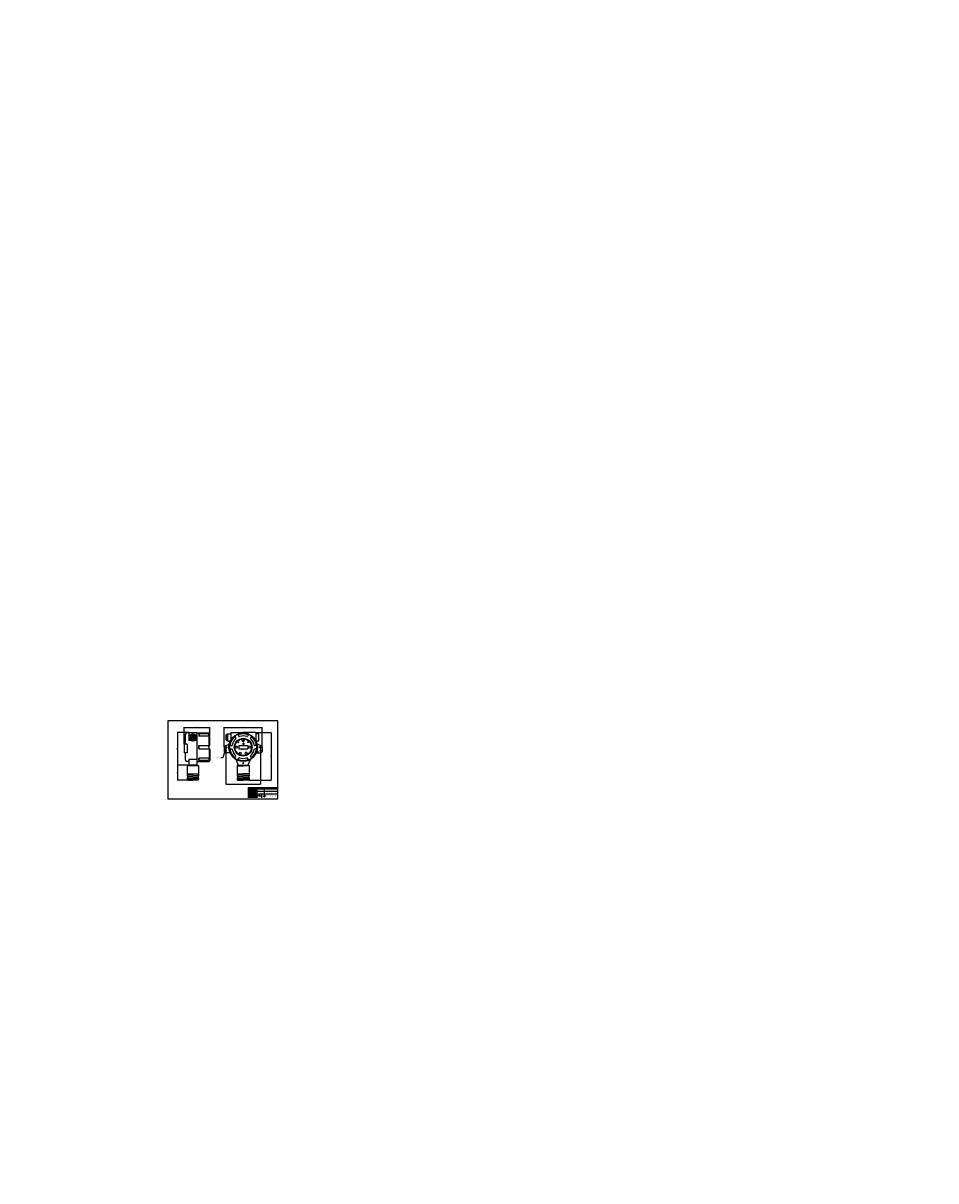
# Model space of a CAD drawing. Extents: x -270 to 14360, y -1487 to 4306.
import ezdxf
from ezdxf.enums import TextEntityAlignment as Align

# ---------------------------------------------------------------- set-up
doc = ezdxf.new("R2010")
doc.units = 0
doc.header["$LTSCALE"] = 9
doc.layers.get('0').update_dxf_attribs({"linetype": 'CONTINUOUS'})
doc.layers.add('_______1', color=160, linetype='CONTINUOUS')
doc.styles.add('ROMANS', font='ROMANS.shx', dxfattribs={"bigfont": 'whgtxt.shx'})
doc.styles.add('SIT', font='arialbd.ttf')
doc.styles.add('YOUNIL', font='ROMANS.shx', dxfattribs={"height": 3.5, "bigfont": 'whgtxt.shx'})

# ---------------------------------------------------------------- blocks, each defined once
blk = doc.blocks.new('1')
at = {"linetype": 'CONTINUOUS'}
h = blk.add_hatch(color=7, dxfattribs=at)
h.paths.add_polyline_path([(113, 154), (104, 154), (104, 136), (113, 136, 0.414214), (118, 142), (118, 148, 0.414214)])
h.paths.add_polyline_path([(114, 149), (114, 140), (108, 140), (108, 149)], flags=16)
for p, q in [((104, 154), (104, 136)), ((104, 154), (113, 154)), ((104, 136), (113, 136)), ((108, 140), (108, 149)), ((108, 149), (114, 149)), ((114, 140), (108, 140)), ((114, 149), (114, 140)), ((118, 148), (118, 142))]:
    blk.add_line(p, q, dxfattribs=at)
for centre, start, end in [((113, 148), 0, 90), ((113, 142), 270, 0)]:
    blk.add_arc(centre, 5.25, start, end, dxfattribs=at)
blk = doc.blocks.new('2')
at = {"linetype": 'CONTINUOUS'}
h = blk.add_hatch(color=72, dxfattribs=at)
h.paths.add_polyline_path([(133, 176, 0.414214), (126, 183), (102, 183), (102, 139), (126, 139, 0.414214), (133, 145)])
h.paths.add_polyline_path([(123, 144), (119, 144), (119, 178), (123, 178)], flags=16)
at = {"color": 72, "linetype": 'CONTINUOUS'}
for p, q in [((102, 183), (126, 183)), ((102, 183), (102, 139)), ((102, 139), (126, 139)), ((119, 178), (123, 178)), ((119, 144), (119, 178)), ((119, 144), (123, 144)), ((123, 178), (123, 144)), ((133, 176), (133, 145))]:
    blk.add_line(p, q, dxfattribs=at)
for centre, start, end in [((126, 176), 0, 90), ((126, 145), 270, 0)]:
    blk.add_arc(centre, 6.5, start, end, dxfattribs=at)
blk = doc.blocks.new('3')
at = {"layer": '_______1'}
h = blk.add_hatch(color=7, dxfattribs=at)
h.dxf.hatch_style = 2
edge = h.paths.add_edge_path()
edge.add_spline(control_points=[(65, 114), (62, 114), (60, 116), (60, 119), (60, 119), (60, 125), (60, 125), (60, 128), (62, 131), (65, 131), (65, 131), (74, 131), (74, 131), (74, 131), (74, 126), (74, 126), (74, 126), (65, 126), (65, 126), (65, 126), (64, 126), (64, 125), (64, 125), (64, 119), (64, 119), (64, 118), (65, 118), (65, 118), (65, 118), (69, 118), (69, 118), (69, 118), (69, 122), (69, 122), (69, 122), (74, 122), (74, 122), (74, 122), (74, 114), (74, 114), (74, 114), (65, 114), (65, 114)], knot_values=[0, 0, 0, 0, 1, 1, 1, 2, 2, 2, 3, 3, 3, 4, 4, 4, 5, 5, 5, 6, 6, 6, 7, 7, 7, 8, 8, 8, 9, 9, 9, 10, 10, 10, 11, 11, 11, 12, 12, 12, 13, 13, 13, 14, 14, 14, 14], degree=3, periodic=0)
h = blk.add_hatch(color=7, dxfattribs=at)
h.dxf.hatch_style = 2
edge = h.paths.add_edge_path()
edge.add_spline(control_points=[(80, 123), (80, 123), (85, 123), (85, 123), (85, 123), (85, 119), (85, 119), (85, 119), (80, 119), (80, 119), (80, 119), (80, 114), (80, 114), (80, 114), (75, 114), (75, 114), (75, 118), (75, 122), (75, 126), (75, 128), (78, 131), (81, 131), (81, 131), (85, 131), (85, 131), (87, 131), (90, 128), (90, 126), (90, 122), (90, 117), (90, 114), (90, 114), (85, 114), (85, 114), (85, 117), (85, 122), (85, 126), (85, 126), (85, 126), (85, 126), (85, 126), (81, 126), (81, 126), (80, 126), (80, 126), (80, 126), (80, 126), (80, 123), (80, 123)], knot_values=[0, 0, 0, 0, 1, 1, 1, 2, 2, 2, 3, 3, 3, 4, 4, 4, 5, 5, 5, 6, 6, 6, 7, 7, 7, 8, 8, 8, 9, 9, 9, 10, 10, 10, 11, 11, 11, 12, 12, 12, 13, 13, 13, 14, 14, 14, 15, 15, 15, 16, 16, 16, 16], degree=3, periodic=0)
h = blk.add_hatch(color=152, dxfattribs=at)
h.dxf.hatch_style = 2
edge = h.paths.add_edge_path()
edge.add_spline(control_points=[(102, 183), (103, 183), (105, 182), (107, 181), (108, 179), (109, 178), (109, 176), (109, 176), (109, 172), (109, 172), (107, 172), (106, 173), (104, 174), (103, 175), (102, 176), (102, 177), (102, 177), (92, 177), (92, 177), (92, 177), (92, 143), (92, 143), (92, 143), (96, 143), (96, 143), (96, 143), (96, 156), (96, 156), (96, 159), (98, 162), (100, 164), (102, 166), (105, 167), (109, 167), (109, 167), (109, 145), (109, 145), (109, 144), (108, 142), (107, 141), (105, 139), (104, 139), (102, 139), (102, 139), (85, 139), (85, 139), (83, 139), (81, 139), (80, 141), (79, 142), (78, 144), (78, 145), (78, 145), (78, 176), (78, 176), (78, 178), (79, 179), (80, 181), (81, 182), (83, 183), (85, 183), (85, 183), (102, 183), (102, 183)], knot_values=[0, 0, 0, 0, 1, 1, 1, 2, 2, 2, 3, 3, 3, 4, 4, 4, 5, 5, 5, 6, 6, 6, 7, 7, 7, 8, 8, 8, 9, 9, 9, 10, 10, 10, 11, 11, 11, 12, 12, 12, 13, 13, 13, 14, 14, 14, 15, 15, 15, 16, 16, 16, 17, 17, 17, 18, 18, 18, 19, 19, 19, 20, 20, 20, 21, 21, 21, 21], degree=3, periodic=0)
h = blk.add_hatch(color=1, dxfattribs=at)
h.dxf.hatch_style = 2
edge = h.paths.add_edge_path()
edge.add_spline(control_points=[(105, 131), (105, 131), (105, 126), (105, 126), (105, 126), (99, 126), (99, 126), (98, 126), (98, 126), (98, 125), (98, 125), (100, 119), (100, 119), (101, 116), (98, 114), (95, 114), (95, 114), (89, 114), (89, 114), (89, 114), (89, 118), (89, 118), (89, 118), (95, 118), (95, 118), (95, 118), (96, 118), (96, 119), (96, 119), (94, 125), (94, 125), (93, 128), (95, 131), (99, 131), (99, 131), (105, 131), (105, 131)], knot_values=[0, 0, 0, 0, 1, 1, 1, 2, 2, 2, 3, 3, 3, 4, 4, 4, 5, 5, 5, 6, 6, 6, 7, 7, 7, 8, 8, 8, 9, 9, 9, 10, 10, 10, 11, 11, 11, 12, 12, 12, 12], degree=3, periodic=0)
h = blk.add_hatch(color=7, dxfattribs=at)
h.dxf.hatch_style = 2
edge = h.paths.add_edge_path()
edge.add_spline(control_points=[(135, 131), (135, 126), (135, 122), (135, 118), (135, 113), (130, 112), (128, 114), (127, 115), (127, 116), (126, 117), (126, 120), (125, 122), (125, 125), (125, 125), (125, 127), (125, 127), (125, 127), (124, 127), (124, 127), (124, 127), (125, 125), (125, 125), (125, 125), (125, 114), (125, 114), (125, 114), (120, 114), (120, 114), (120, 118), (120, 122), (120, 127), (120, 131), (125, 132), (128, 130), (128, 129), (129, 128), (129, 127), (130, 125), (130, 122), (130, 120), (130, 120), (131, 117), (131, 117), (131, 117), (131, 117), (131, 117), (131, 117), (131, 120), (131, 120), (131, 120), (131, 131), (131, 131), (131, 131), (135, 131), (135, 131)], knot_values=[0, 0, 0, 0, 1, 1, 1, 2, 2, 2, 3, 3, 3, 4, 4, 4, 5, 5, 5, 6, 6, 6, 7, 7, 7, 8, 8, 8, 9, 9, 9, 10, 10, 10, 11, 11, 11, 12, 12, 12, 13, 13, 13, 14, 14, 14, 15, 15, 15, 16, 16, 16, 17, 17, 17, 18, 18, 18, 18], degree=3, periodic=0)
h = blk.add_hatch(color=7, dxfattribs=at)
h.dxf.hatch_style = 2
edge = h.paths.add_edge_path()
edge.add_spline(control_points=[(141, 123), (141, 123), (146, 123), (146, 123), (146, 123), (146, 119), (146, 119), (146, 119), (141, 119), (141, 119), (141, 119), (141, 114), (141, 114), (141, 114), (137, 114), (137, 114), (137, 118), (137, 122), (137, 126), (137, 128), (139, 131), (142, 131), (142, 131), (146, 131), (146, 131), (149, 131), (151, 128), (151, 126), (151, 122), (151, 117), (151, 114), (151, 114), (147, 114), (147, 114), (147, 117), (147, 122), (147, 126), (147, 126), (147, 126), (146, 126), (146, 126), (142, 126), (142, 126), (142, 126), (141, 126), (141, 126), (141, 126), (141, 123), (141, 123)], knot_values=[0, 0, 0, 0, 1, 1, 1, 2, 2, 2, 3, 3, 3, 4, 4, 4, 5, 5, 5, 6, 6, 6, 7, 7, 7, 8, 8, 8, 9, 9, 9, 10, 10, 10, 11, 11, 11, 12, 12, 12, 13, 13, 13, 14, 14, 14, 15, 15, 15, 16, 16, 16, 16], degree=3, periodic=0)
at = {"linetype": 'CONTINUOUS'}
blk.add_blockref('2', (0, 0), dxfattribs=at)
at = {"color": 2, "linetype": 'CONTINUOUS'}
blk.add_blockref('1', (0, -23), dxfattribs=at)
blk = doc.blocks.new('A1')
at = {"color": 148, "linetype": 'CONTINUOUS'}
for p, q in [((203, 68), (204, 69)), ((210, 60), (203, 67)), ((211, 63), (205, 69)), ((214, 65), (212, 63)), ((213, 61), (212, 60)), ((215, 63), (213, 61)), ((215, 65), (215, 64))]:
    blk.add_line(p, q, dxfattribs=at)
for centre, radius, start, end in [((204, 68), 0.6, 135, 225), ((204, 68), 0.6, 45, 135), ((211, 61), 1.2, 225, 315), ((211, 63), 0.6, 225, 315), ((214, 65), 0.6, 45, 135), ((215, 64), 0.6, 315, 45)]:
    blk.add_arc(centre, radius, start, end, dxfattribs=at)
blk = doc.blocks.new('A2')
at = {"color": 20, "linetype": 'CONTINUOUS'}
for p, q in [((207, 72), (210, 75)), ((208, 70), (207, 71)), ((209, 70), (211, 72)), ((212, 75), (219, 68)), ((212, 72), (218, 66)), ((219, 67), (218, 66))]:
    blk.add_line(p, q, dxfattribs=at)
for centre, radius, start, end in [((207, 71), 0.6, 135, 225), ((208, 71), 0.6, 225, 315), ((211, 74), 1.2, 45, 135), ((211, 72), 0.6, 45, 135), ((218, 67), 0.6, 225, 315), ((219, 68), 0.6, 315, 45)]:
    blk.add_arc(centre, radius, start, end, dxfattribs=at)
blk = doc.blocks.new('LO030')
at = {"linetype": 'CONTINUOUS'}
h = blk.add_hatch(color=148, dxfattribs=at)
h.dxf.hatch_style = 1
h.paths.add_polyline_path([(349, 119, 0.414214), (348, 119), (347, 118, 0.414214), (347, 117), (354, 110, 0.414214), (356, 110), (357, 111), (359, 113, 0.414214), (359, 114), (359, 115, 0.414214), (358, 115), (356, 113, -0.414214), (355, 113)])
h = blk.add_hatch(color=20, dxfattribs=at)
h.dxf.hatch_style = 1
h.paths.add_polyline_path([(355, 122, -0.414214), (356, 122), (362, 116, 0.414214), (362, 116), (363, 117, 0.414214), (363, 118), (356, 125, 0.414214), (354, 125), (351, 122, 0.414214), (351, 121), (352, 120, 0.414214), (353, 120)])
at = {"linetype": 'CONTINUOUS', "const_width": 0.5}
blk.add_lwpolyline([(365, 122), (355, 132), (341, 118), (355, 103), (365, 113)], dxfattribs=at)
at = {"linetype": 'CONTINUOUS'}
for name in ['A1', 'A2']:
    blk.add_blockref(name, (144, 50), dxfattribs=at)
at = {"insert": (464, 112), "char_height": 9.63, "attachment_point": 9, "style": 'SIT'}
blk.add_mtext('{\\fGulim|b1|i0|c129|p50;(주)가스디엔에이}', dxfattribs=at)

msp = doc.modelspace()

# ---------------------------------------------------------------- hatches: boundary and pattern name
h = msp.add_hatch(color=256)
edge = h.paths.add_edge_path()
edge.add_arc((410.1, 566.5), 2.5, 0, 360)
at = {"ltscale": 0.6}
h = msp.add_hatch(color=256, dxfattribs=at)
h.paths.add_polyline_path([(610.3, 555.5), (609.7, 554.9), (610.3, 554.9)])
h.paths.add_polyline_path([(610.8, 555.5), (610.8, 554.9), (611.4, 554.9), (611.4, 555.5)])
h.paths.add_polyline_path([(610.3, 554.4), (610.3, 553.8), (609.7, 553.8), (609.7, 554.4)])
h = msp.add_hatch(color=256, dxfattribs=at)
h.paths.add_polyline_path([(610.3, 551.6), (609.7, 552.2), (610.3, 552.2)])
h.paths.add_polyline_path([(610.8, 551.6), (610.8, 552.2), (611.4, 552.2), (611.4, 551.6)])
h.paths.add_polyline_path([(610.3, 552.7), (610.3, 553.3), (609.7, 553.3), (609.7, 552.7)])
h = msp.add_hatch(color=256, dxfattribs=at)
h.paths.add_polyline_path([(613, 555.5), (613.6, 554.9), (613, 554.9)])
h.paths.add_polyline_path([(612.5, 555.5), (612.5, 554.9), (611.9, 554.9), (611.9, 555.5)])
h.paths.add_polyline_path([(613, 554.4), (613, 553.8), (613.6, 553.8), (613.6, 554.4)])
h = msp.add_hatch(color=256, dxfattribs=at)
h.paths.add_polyline_path([(613, 551.6), (613.6, 552.2), (613, 552.2)])
h.paths.add_polyline_path([(612.5, 551.6), (612.5, 552.2), (611.9, 552.2), (611.9, 551.6)])
h.paths.add_polyline_path([(613, 552.7), (613, 553.3), (613.6, 553.3), (613.6, 552.7)])
at = {"ltscale": 0.8}
for points in [[(635.6, 527), (637, 528), (637, 526.1)], [(599.6, 506.3), (598.6, 504.9), (600.6, 504.9)], [(623.6, 501.5), (622.6, 503), (624.6, 503)]]:
    msp.add_hatch(color=256, dxfattribs=at).paths.add_polyline_path(points)

# ---------------------------------------------------------------- linework, layer by layer
at = {"color": 20}
for p, q in [((750.7, 632.8), (309.7, 632.8)), ((309.7, 632.8), (309.7, 320.9)), ((750.7, 320.9), (750.7, 632.8)), ((633.4, 324.2), (633.4, 366.1)), ((633.4, 366.1), (747.4, 366.1)), ((633.4, 361), (747.4, 361)), ((633.4, 357.2), (666.3, 357.2)), ((633.4, 350.9), (747.4, 350.9)), ((633.4, 347.1), (666.3, 347.1)), ((633.4, 343.8), (666.3, 343.8)), ((633.4, 340.5), (666.3, 340.5)), ((633.4, 337.3), (666.3, 337.3)), ((633.4, 334), (666.3, 334)), ((633.4, 330.8), (666.3, 330.8)), ((633.4, 327.5), (666.3, 327.5)), ((641.6, 366.1), (641.6, 361)), ((644.4, 361), (644.4, 350.9)), ((647.3, 347.1), (647.3, 324.2)), ((651.1, 347.1), (651.1, 324.2)), ((651.1, 343.8), (654.9, 324.2)), ((654.9, 347.1), (654.9, 324.2)), ((654.9, 343.8), (658.7, 324.2)), ((655.4, 361), (655.4, 350.9)), ((658.7, 347.1), (658.7, 324.2)), ((658.7, 343.8), (662.5, 324.2)), ((662.5, 347.1), (662.5, 324.2)), ((662.5, 343.8), (666.3, 324.2)), ((666.3, 366.1), (666.3, 324.2)), ((666.3, 340.7), (747.4, 340.7)), ((666.3, 332.5), (685.3, 332.5)), ((675.8, 340.7), (675.8, 332.5)), ((685.3, 340.7), (685.3, 324.2)), ((696.1, 361), (696.1, 366.1)), ((696.1, 361), (696.1, 340.7)), ((708.8, 366.1), (708.8, 361)), ((716.4, 366.1), (716.4, 361)), ((309.7, 320.9), (750.7, 320.9))]:
    msp.add_line(p, q, dxfattribs=at)
at = {"color": 1}
for p, q in [((374.6, 540.2), (374.6, 607.2)), ((377.1, 606), (475.9, 606)), ((478.4, 572.7), (478.4, 607.2)), ((535.6, 529.2), (535.6, 607.2)), ((538.1, 606), (685.1, 606)), ((687.6, 529.2), (687.6, 607.2)), ((393.4, 586.5), (347.8, 586.5)), ((349, 584), (349, 458)), ((662.3, 586.5), (724.7, 586.5)), ((723.5, 584), (723.5, 398)), ((542.6, 522.6), (542.6, 378.7)), ((680.6, 523.6), (680.6, 378.7)), ((388.9, 455.5), (347.8, 455.5)), ((388.9, 455.5), (347.8, 455.5)), ((349, 453), (349, 398)), ((388.9, 395.5), (347.8, 395.5)), ((545.1, 379.9), (678.1, 379.9)), ((634.8, 395.5), (724.7, 395.5))]:
    msp.add_line(p, q, dxfattribs=at)
for p, q in [((379.6, 578.5), (379.6, 539.5)), ((394.1, 584.5), (385.6, 584.5)), ((394.1, 586.5), (394.1, 554.9)), ((394.1, 586.5), (425.6, 586.5)), ((398.2, 572.3), (398.2, 560.8)), ((409.1, 579.7), (399.2, 574)), ((399.2, 559.1), (409.1, 553.4)), ((404.5, 568.7), (402.1, 568.7)), ((404.5, 564.3), (402.1, 564.3)), ((407.9, 572.2), (407.9, 574.5)), ((407.9, 560.9), (407.9, 558.6)), ((421, 574), (411.1, 579.7)), ((411.1, 553.4), (421, 559.1)), ((412.3, 572.2), (412.3, 574.5)), ((412.3, 560.9), (412.3, 558.6)), ((415.7, 568.7), (418, 568.7)), ((415.7, 564.3), (418, 564.3)), ((422, 560.8), (422, 572.3)), ((425.6, 586.5), (425.6, 455.5)), ((425.6, 584.5), (474, 584.5)), ((478.3, 580.9), (433.6, 580.9)), ((433.6, 580.9), (433.6, 572)), ((478.4, 572), (433.6, 572)), ((435.6, 580.9), (435.6, 572)), ((473.4, 572), (473.4, 580.9)), ((474.9, 580.9), (474.9, 584.4)), ((474.9, 534.5), (474.9, 572)), ((478.1, 581.3), (475.5, 584)), ((478.4, 535.5), (478.4, 580.6)), ((542.6, 575.6), (542.6, 557.4)), ((544.1, 577.1), (544.6, 577.1)), ((545.8, 579.7), (544.6, 578.5)), ((544.6, 578.5), (544.6, 554.5)), ((549.6, 579.7), (545.8, 579.7)), ((545.8, 574), (545.8, 572.3)), ((545.8, 574), (548.4, 574)), ((545.8, 572.3), (548.4, 572.3)), ((545.8, 560.8), (545.8, 559.1)), ((545.8, 560.8), (548.4, 560.8)), ((545.8, 559.1), (548.4, 559.1)), ((548.4, 579.7), (548.4, 574)), ((548.4, 572.3), (548.4, 560.8)), ((548.4, 559.1), (548.4, 553.3)), ((549.6, 552.5), (549.6, 580.5)), ((550.6, 581.5), (559.6, 581.5)), ((561.6, 586.5), (611.6, 586.5)), ((561.6, 586.5), (561.6, 554.9)), ((578.4, 571), (582.5, 564)), ((590.6, 578), (594.6, 571)), ((661.6, 586.5), (611.6, 586.5)), ((632.7, 578), (628.6, 571)), ((644.8, 571), (640.8, 564)), ((661.6, 586.5), (661.6, 554.9)), ((672.6, 581.5), (663.6, 581.5)), ((673.6, 552.5), (673.6, 580.5)), ((374.6, 539.5), (374.6, 505.5)), ((386.6, 539.5), (374.6, 539.5)), ((386.6, 539.5), (386.6, 505.5)), ((400.6, 554.9), (394.1, 554.9)), ((425.6, 554.9), (419.5, 554.9)), ((433.6, 534.5), (477.4, 534.5)), ((433.6, 520.5), (433.6, 534.5)), ((433.6, 520.5), (477.4, 520.5)), ((435.6, 520.5), (435.6, 534.5)), ((473.4, 527.5), (473.4, 534.5)), ((473.4, 527.5), (473.4, 520.5)), ((474.9, 520.5), (474.9, 483.1)), ((478.4, 519.5), (478.4, 474.5)), ((535.6, 528.5), (535.6, 510.5)), ((538.9, 533.2), (555.9, 539.5)), ((544.1, 555.9), (544.6, 555.9)), ((544.6, 554.5), (545.8, 553.3)), ((549.6, 553.3), (545.8, 553.3)), ((550.6, 551.5), (556.9, 551.5)), ((557.4, 534.5), (565.5, 534.5)), ((557.4, 520.5), (565.5, 520.5)), ((593.6, 534.5), (593.6, 520.5)), ((593.6, 534.5), (629.6, 534.5)), ((593.6, 520.5), (629.6, 520.5)), ((629.6, 534.5), (629.6, 520.5)), ((665.9, 534.5), (657.8, 534.5)), ((665.9, 520.5), (657.8, 520.5)), ((672.6, 551.5), (666.4, 551.5)), ((684.4, 533.2), (667.3, 539.5)), ((669.5, 510.8), (672, 510.8)), ((687.6, 528.5), (687.6, 510.5)), ((386.6, 505.5), (374.6, 505.5)), ((379.6, 505.5), (379.6, 476.5)), ((394.1, 470.5), (385.6, 470.5)), ((394.1, 478), (394.1, 455.5)), ((425.6, 478), (394.1, 478)), ((425.6, 470.5), (474, 470.5)), ((478.4, 483.1), (433.6, 483.1)), ((433.6, 474.2), (433.6, 483.1)), ((478.3, 474.2), (433.6, 474.2)), ((435.6, 474.2), (435.6, 483.1)), ((473.4, 483.1), (473.4, 474.2)), ((474.9, 474.2), (474.9, 470.7)), ((478.1, 473.8), (475.5, 471.1)), ((559, 505.5), (540.6, 505.5)), ((578.4, 484.1), (582.5, 491.1)), ((591.1, 456.9), (584.2, 476)), ((590.6, 477.1), (594.6, 484.1)), ((632.7, 477.1), (628.6, 484.1)), ((632.1, 456.9), (639.1, 476)), ((644.8, 484.1), (640.8, 491.1)), ((664.2, 505.5), (682.6, 505.5)), ((668.3, 508.8), (673.2, 508.8)), ((668.9, 509.8), (672.6, 509.8)), ((670.8, 508.8), (670.8, 506.4)), ((387.6, 453.5), (389.6, 455.5)), ((432.6, 453.5), (387.6, 453.5)), ((387.6, 453.5), (387.6, 421.3)), ((387.6, 421.3), (432.6, 421.3)), ((388.4, 420.5), (387.6, 421.3)), ((387.6, 419.7), (410.1, 419.7)), ((388.4, 420.5), (431.8, 420.5)), ((426.1, 455.5), (389.6, 455.5)), ((432.6, 419.7), (410.1, 419.7)), ((426.1, 455.5), (430.6, 455.5)), ((432.6, 453.5), (430.6, 455.5)), ((432.6, 421.3), (431.8, 420.5)), ((432.6, 453.5), (432.6, 421.3)), ((587.1, 453.5), (611.6, 453.5)), ((587.1, 421.3), (611.6, 421.3)), ((587.1, 419.7), (611.6, 419.7)), ((587.9, 420.5), (611.6, 420.5)), ((589.1, 455.5), (634.1, 455.5)), ((593, 455.5), (630.2, 455.5)), ((636.1, 453.5), (611.6, 453.5)), ((636.1, 421.3), (611.6, 421.3)), ((635.3, 420.5), (611.6, 420.5)), ((636.1, 419.7), (611.6, 419.7)), ((387.6, 412.9), (410.1, 412.9)), ((387.6, 403.3), (410.1, 403.3)), ((387.6, 397.5), (410.1, 397.5)), ((389.1, 411.4), (410.1, 411.4)), ((389.1, 411.4), (389.1, 404.8)), ((389.1, 404.8), (410.1, 404.8)), ((432.6, 412.9), (410.1, 412.9)), ((431.1, 411.4), (410.1, 411.4)), ((431.1, 404.8), (410.1, 404.8)), ((432.6, 403.3), (410.1, 403.3)), ((432.6, 397.5), (410.1, 397.5)), ((431.1, 411.4), (431.1, 404.8)), ((587.1, 412.9), (611.6, 412.9)), ((587.1, 403.3), (611.6, 403.3)), ((587.1, 397.5), (611.6, 397.5)), ((588.6, 411.4), (588.6, 404.8)), ((588.6, 411.4), (611.6, 411.4)), ((588.6, 404.8), (611.6, 404.8)), ((636.1, 412.9), (611.6, 412.9)), ((634.6, 411.4), (611.6, 411.4)), ((634.6, 404.8), (611.6, 404.8)), ((636.1, 403.3), (611.6, 403.3)), ((636.1, 397.5), (611.6, 397.5)), ((634.6, 411.4), (634.6, 404.8))]:
    msp.add_line(p, q)
at = {"ltscale": 0.6}
for p, q in [((610.3, 555.5), (609.7, 554.9)), ((609.7, 554.9), (610.3, 554.9)), ((609.7, 554.4), (610.3, 554.4)), ((609.7, 554.4), (609.7, 553.8)), ((609.7, 553.8), (610.3, 553.8)), ((609.7, 552.7), (610.3, 552.7)), ((610.3, 551.6), (609.7, 552.2)), ((609.7, 552.2), (610.3, 552.2)), ((610.3, 555.5), (610.3, 554.9)), ((610.3, 554.4), (610.3, 553.8)), ((610.3, 552.7), (610.3, 553.3)), ((610.3, 551.6), (610.3, 552.2)), ((610.8, 555.5), (610.8, 554.9)), ((610.8, 555.5), (611.4, 555.5)), ((610.8, 554.9), (611.4, 554.9)), ((610.8, 551.6), (610.8, 552.2)), ((610.8, 552.2), (611.4, 552.2)), ((610.8, 551.6), (611.4, 551.6)), ((612.5, 555.5), (611.9, 555.5)), ((612.5, 554.9), (611.9, 554.9)), ((612.5, 552.2), (611.9, 552.2)), ((612.5, 551.6), (611.9, 551.6)), ((612.5, 555.5), (612.5, 554.9)), ((612.5, 551.6), (612.5, 552.2)), ((613, 555.5), (613.6, 554.9)), ((613, 555.5), (613, 554.9)), ((613.6, 554.9), (613, 554.9)), ((613, 554.4), (613, 553.8)), ((613.6, 554.4), (613, 554.4)), ((613.6, 553.8), (613, 553.8)), ((613, 552.7), (613, 553.3)), ((613.6, 552.7), (613, 552.7)), ((613, 551.6), (613, 552.2)), ((613, 551.6), (613.6, 552.2)), ((613.6, 552.2), (613, 552.2)), ((613.6, 554.4), (613.6, 553.8)), ((613.6, 552.7), (613.6, 553.3)), ((388.4, 420.5), (387.6, 419.7)), ((387.6, 419.7), (387.6, 412.9)), ((431.8, 420.5), (432.6, 419.7)), ((432.6, 419.7), (432.6, 412.9)), ((589.1, 455.5), (587.1, 453.5)), ((587.1, 453.5), (587.1, 421.3)), ((587.9, 420.5), (587.1, 421.3)), ((587.9, 420.5), (587.1, 419.7)), ((587.1, 419.7), (587.1, 412.9)), ((634.1, 455.5), (636.1, 453.5)), ((635.3, 420.5), (636.1, 421.3)), ((635.3, 420.5), (636.1, 419.7)), ((636.1, 453.5), (636.1, 421.3)), ((636.1, 419.7), (636.1, 412.9)), ((389.1, 411.4), (387.6, 412.9)), ((389.1, 404.8), (387.6, 403.3)), ((387.6, 403.3), (387.6, 397.5)), ((387.6, 397.5), (389.6, 395.5)), ((389.6, 395.5), (410.1, 395.5)), ((430.6, 395.5), (410.1, 395.5)), ((432.6, 397.5), (430.6, 395.5)), ((431.1, 411.4), (432.6, 412.9)), ((431.1, 404.8), (432.6, 403.3)), ((432.6, 403.3), (432.6, 397.5)), ((588.6, 411.4), (587.1, 412.9)), ((588.6, 404.8), (587.1, 403.3)), ((587.1, 403.3), (587.1, 397.5)), ((587.1, 397.5), (589.1, 395.5)), ((589.1, 395.5), (611.6, 395.5)), ((634.1, 395.5), (611.6, 395.5)), ((636.1, 397.5), (634.1, 395.5)), ((634.6, 411.4), (636.1, 412.9)), ((634.6, 404.8), (636.1, 403.3)), ((636.1, 403.3), (636.1, 397.5))]:
    msp.add_line(p, q, dxfattribs=at)
at = {"const_width": 0.66}
msp.add_lwpolyline([(313, 324.2), (313, 629.5), (747.4, 629.5), (747.4, 324.2)], close=True, dxfattribs=at)
at = {"color": 1}
msp.add_lwpolyline([(540.5, 522.2), (530.2, 485.5), (522.5, 485.5)], dxfattribs=at)
at = {"ltscale": 0.8, "const_width": 0.4}
for points in [[(583.1, 528.6), (583.8, 528.6)], [(583.1, 527.5), (583.8, 527.5)], [(583.1, 526.5), (583.8, 526.5)], [(584.2, 528.6), (584.9, 528.6)], [(584.2, 526.5), (584.9, 526.5)], [(584.8, 527.5), (585.5, 527.5)], [(585.3, 528.6), (586, 528.6)], [(585.3, 526.5), (586, 526.5)], [(587.1, 528.6), (586.4, 528.6)], [(587.1, 527.5), (586.4, 527.5)], [(587.1, 526.5), (586.4, 526.5)], [(637.4, 527), (638.1, 527)], [(638.5, 527), (639.2, 527)], [(639.6, 528.7), (640.1, 528.7)], [(639.6, 527.9), (640.1, 527.9)], [(639.6, 527), (640.1, 527)], [(599.6, 504.5), (599.6, 503.8)], [(599.6, 503.4), (599.6, 502.7)], [(599.6, 502.3), (599.6, 501.6)], [(623.6, 505.5), (623.6, 506.2)], [(623.6, 504.4), (623.6, 505.1)], [(623.6, 503.3), (623.6, 504)]]:
    msp.add_lwpolyline(points, dxfattribs=at)
for centre, radius in [((410.1, 566.5), 15), ((410.1, 566.5), 13.2), ((410.1, 566.5), 10.6), ((410.1, 566.5), 8.25), ((410.1, 566.5), 2.5), ((611.6, 527.5), 57), ((611.6, 527.5), 35.5), ((611.6, 527.5), 33), ((611.6, 553.5), 4), ((542.6, 527.5), 3.25), ((542.6, 513.5), 1.6), ((585.1, 527.5), 4), ((591.6, 547.5), 1.6), ((631.6, 547.5), 1.6), ((638.1, 527.5), 4), ((680.6, 527.5), 3.25), ((680.6, 513.5), 1.6), ((599.6, 504), 4), ((611.6, 463.5), 1.6), ((623.6, 504), 4)]:
    msp.add_circle(centre, radius)
for centre, radius, start, end in [((385.6, 578.5), 6, 90, 180), ((404.5, 572.2), 3.5, 270, 314.5613), ((404.5, 560.8), 3.5, 45.4387, 90), ((404.4, 572.2), 3.5, 315.4387, 0), ((404.4, 560.9), 3.5, 0, 44.5613), ((415.8, 572.2), 3.5, 180, 224.5613), ((415.8, 560.9), 3.5, 135.4387, 180), ((415.7, 572.2), 3.5, 225.4387, 270), ((415.7, 560.8), 3.5, 90, 134.5613), ((474, 582.5), 2, 45, 90), ((477.4, 580.6), 1, 0, 45), ((544.1, 575.6), 1.5, 90, 180), ((544.1, 557.4), 1.5, 180, 270), ((558.8, 566.5), 14.2, 156.2594, 203.7406), ((558.8, 579.7), 14.2, 184.5197, 203.7406), ((558.8, 553.4), 14.2, 156.2594, 175.4803), ((550.6, 580.5), 1, 90, 180), ((611.6, 527.5), 53.5, 127.5182, 172.4818), ((559.6, 583.5), 2, 270, 0), ((611.6, 527.5), 45, 131.0397, 168.9603), ((576.7, 570), 2, 30, 129.418), ((611.6, 527.5), 55, 112.6656, 127.3344), ((580.8, 563), 2, 311.0397, 30), ((592.3, 579), 2, 110.582, 210), ((611.6, 527.5), 53.5, 67.5182, 112.4818), ((596.4, 572), 2, 210, 288.9603), ((611.6, 527.5), 45, 71.0397, 108.9603), ((626.9, 572), 2, 251.0397, 330), ((631, 579), 2, 330, 69.418), ((611.6, 527.5), 55, 52.6656, 67.3344), ((642.5, 563), 2, 150, 228.9603), ((611.6, 527.5), 45, 11.0397, 48.9603), ((611.6, 527.5), 53.5, 7.5182, 52.4818), ((646.6, 570), 2, 50.582, 150), ((663.6, 583.5), 2, 180, 270), ((672.6, 580.5), 1, 0, 90), ((477.4, 535.5), 1, 270, 0), ((477.4, 519.5), 1, 0, 90), ((540.6, 528.5), 5, 110.4601, 180), ((540.6, 510.5), 5, 180, 270), ((542.6, 513.5), 2, 72.7346, 15.2853), ((550.6, 552.5), 1, 180, 270), ((557.4, 536.5), 2, 170.582, 270), ((557.4, 518.5), 2, 90, 189.418), ((611.6, 527.5), 55, 172.6656, 187.3344), ((556.9, 549.5), 2, 338.1066, 90), ((611.6, 527.5), 53.5, 187.5182, 232.4818), ((565.5, 536.5), 2, 270, 348.9603), ((565.5, 518.5), 2, 11.0397, 90), ((611.6, 527.5), 45, 191.0397, 228.9603), ((611.6, 527.5), 45, 311.0397, 348.9603), ((611.6, 527.5), 53.5, 307.5182, 352.4818), ((657.8, 536.5), 2, 191.0397, 270), ((657.8, 518.5), 2, 90, 168.9603), ((666.4, 549.5), 2, 90, 201.8934), ((665.9, 536.5), 2, 270, 9.418), ((665.9, 518.5), 2, 350.582, 90), ((611.6, 527.5), 55, 352.6656, 7.3344), ((672.6, 552.5), 1, 270, 0), ((680.6, 513.5), 2, 164.7147, 107.2654), ((682.6, 510.5), 5, 270, 0), ((682.6, 528.5), 5, 0, 69.5399), ((385.6, 476.5), 6, 180, 270), ((474, 472.5), 2, 270, 315), ((477.4, 474.5), 1, 315, 0), ((576.7, 485.1), 2, 230.582, 330), ((611.6, 527.5), 55, 232.6656, 247.3344), ((578.6, 473.9), 6, 20, 58.3317), ((580.8, 492.1), 2, 330, 48.9603), ((592.3, 476.1), 2, 150, 249.418), ((611.6, 527.5), 53.5, 247.5182, 292.4818), ((596.4, 483.1), 2, 71.0397, 150), ((611.6, 527.5), 45, 251.0397, 288.9603), ((611.6, 463.5), 2, 164.7147, 107.2654), ((626.9, 483.1), 2, 30, 108.9603), ((631, 476.1), 2, 290.582, 30), ((611.6, 527.5), 55, 292.6656, 307.3344), ((644.7, 473.9), 6, 121.6683, 160), ((642.5, 492.1), 2, 131.0397, 210), ((646.6, 485.1), 2, 210, 309.418), ((593, 457.5), 2, 200, 270), ((630.2, 457.5), 2, 270, 340)]:
    msp.add_arc(centre, radius, start, end)
at = {"color": 1}
for points in [[(377.1, 606.4), (377.1, 605.6), (374.6, 606)], [(475.9, 606.4), (475.9, 605.6), (478.4, 606)], [(538.1, 606.4), (538.1, 605.6), (535.6, 606)], [(685.1, 606.4), (685.1, 605.6), (687.6, 606)], [(348.6, 584), (349.4, 584), (349, 586.5)], [(723.1, 584), (723.9, 584), (723.5, 586.5)], [(540.1, 522.3), (541.2, 524.6), (540.9, 522.1)], [(348.6, 458), (349.4, 458), (349, 455.5)], [(348.6, 453), (349.4, 453), (349, 455.5)], [(348.6, 398), (349.4, 398), (349, 395.5)], [(545.1, 380.3), (545.1, 379.5), (542.6, 379.9)], [(678.1, 380.3), (678.1, 379.5), (680.6, 379.9)], [(723.1, 398), (723.9, 398), (723.5, 395.5)]]:
    msp.add_solid(points, dxfattribs=at)

# ---------------------------------------------------------------- block references
at = {"linetype": 'CONTINUOUS'}
for name, p, xscale, yscale, zscale in [('3', (598.8, 522), 0.1200000000001182, 0.1200000000001182, 0.1200000000001182), ('LO030', (546.9, 283.1), 0.4199999999999999, 0.4199999999999999, 0.4199999999999999)]:
    msp.add_blockref(name, p, dxfattribs=dict(at, xscale=xscale, yscale=yscale, zscale=zscale))

# ---------------------------------------------------------------- texts
for s, height, style, p in [('MODE', 2.34, 'YOUNIL', (580.5, 533)), ('AL1', 2.34, 'YOUNIL', (588.2, 541.7)), ('UP', 2.34, 'YOUNIL', (597.3, 509.3)), ('DA-500', 2.81, 'YOUNIL', (604.1, 516.4)), ('CAL', 2.34, 'YOUNIL', (608.5, 545.6)), ('DOWN', 2.34, 'YOUNIL', (618.5, 509.4)), ('AL2', 2.34, 'YOUNIL', (628.2, 541.7)), ('ENT', 2.34, 'YOUNIL', (634.8, 533)), ('250 - 1000', 1.27, 'YOUNIL', (634.4, 325.2)), ('110 - 250', 1.27, 'YOUNIL', (634.4, 328.5)), ('63 - 110', 1.27, 'YOUNIL', (635.7, 331.7)), ('16 - 63', 1.27, 'YOUNIL', (635.8, 335)), ('Draw', 1.58, 'YOUNIL', (635.8, 358.6)), ('NO', 1.58, 'YOUNIL', (636.1, 362.7)), ('     - 4', 1.27, 'YOUNIL', (634.7, 341.5)), ('4 - 16', 1.27, 'YOUNIL', (636.9, 338.3)), ('General Tolerance', 1.584, 'YOUNIL', (638.4, 348.2)), ('Check', 1.58, 'YOUNIL', (646.2, 358.6)), ('DRAWING NO.', 1.584, 'YOUNIL', (646.3, 362.7)), ('0.2', 0.95, 'ROMANS', (648, 328.6)), ('0.1', 0.95, 'ROMANS', (648, 341.6)), ('0.1', 0.95, 'ROMANS', (648, 338.5)), ('0.1', 0.95, 'ROMANS', (648, 335.1)), ('0.1', 0.95, 'ROMANS', (648, 331.8)), ('0.3', 0.95, 'ROMANS', (648, 325.4)), ('0.2', 0.95, 'ROMANS', (651.9, 334.9)), ('0.3', 0.95, 'ROMANS', (651.9, 328.5)), ('0.4', 0.95, 'ROMANS', (651.8, 325.5)), ('0.1', 0.95, 'ROMANS', (651.9, 341.7)), ('0.1', 0.95, 'ROMANS', (651.9, 338.3)), ('0.2', 0.95, 'ROMANS', (651.9, 331.7)), ('0.2', 0.95, 'ROMANS', (655.7, 338.3)), ('0.2', 0.95, 'ROMANS', (655.7, 334.9)), ('0.4', 0.95, 'ROMANS', (655.7, 328.5)), ('0.5', 0.95, 'ROMANS', (655.8, 325.5)), ('0.3', 0.95, 'ROMANS', (655.8, 331.9)), ('0.1', 0.95, 'ROMANS', (655.9, 341.8)), ('Approve', 1.58, 'YOUNIL', (656.3, 358.6)), ('0.4', 0.95, 'ROMANS', (659.4, 335)), ('0.6', 0.95, 'ROMANS', (659.4, 328.7)), ('0.2', 0.95, 'ROMANS', (659.5, 341.8)), ('0.3', 0.95, 'ROMANS', (659.5, 338.3)), ('0.5', 0.95, 'ROMANS', (659.4, 331.9)), ('0.8', 0.95, 'ROMANS', (659.5, 325.5)), ('0.8', 0.95, 'ROMANS', (663.1, 332)), ('0.2', 0.95, 'ROMANS', (663.1, 341.8)), ('0.4', 0.95, 'ROMANS', (663.1, 338.4)), ('0.6', 0.95, 'ROMANS', (663.2, 335.2)), ('1.0', 0.95, 'ROMANS', (663, 328.7)), ('1.2', 0.95, 'ROMANS', (663.1, 325.4)), ('unit', 1.58, 'YOUNIL', (667.5, 338.4)), ('Date', 1.58, 'YOUNIL', (667.6, 329.9)), ('Material', 1.58, 'YOUNIL', (667.7, 358.3)), ('m/m', 1.74, 'YOUNIL', (667.7, 334.8)), ('2004.10.28', 1.58, 'YOUNIL', (668.6, 326.3)), ('DESCRIPTION', 1.584, 'YOUNIL', (673.7, 362.6)), ('DA-500', 2.13, 'YOUNIL', (674.5, 343.1)), ('Scale', 1.58, 'YOUNIL', (677.1, 338.5)), ('1/1', 1.74, 'YOUNIL', (678, 334.5)), ('-', 2.13, 'YOUNIL', (680.2, 353.7)), ('MATERIAL', 1.58, 'YOUNIL', (697.4, 362.6)), ('Drawing Name', 1.584, 'YOUNIL', (697.3, 358.1)), ('Drawing Number ', 1.584, 'YOUNIL', (697.5, 348.4)), ("Q'TY", 1.58, 'YOUNIL', (710.1, 362.6)), ('DA-500-000', 2.13, 'YOUNIL', (711, 343.1)), ("Ass'y", 2.13, 'YOUNIL', (716.9, 353.2)), ('REMARKS', 1.58, 'YOUNIL', (726.7, 362.6))]:
    msp.add_text(s, height=height, dxfattribs=dict(style=style)).set_placement(p)
at = {"color": 3, "style": 'YOUNIL'}
msp.add_text('2-∅6.5', height=3.5, dxfattribs=at).set_placement((502.7, 483.7))
at = {"style": 'YOUNIL'}
for s, p in [('J', (649.2, 345.4)), ('K', (653, 345.4)), ('L', (656.8, 345.4)), ('N', (664.4, 345.4))]:
    msp.add_text(s, height=1.27, dxfattribs=at).set_placement(p, align=Align.MIDDLE)
at = {"color": 4, "ltscale": 0.6, "char_height": 3.5, "attachment_point": 9, "style": 'YOUNIL'}
for insert in [(2212, 3412.1), (2581, 3390.7), (2633, 3407.4), (2654.4, 3426.7), (3002, 3386), (3015.9, 3386.2), (3075.4, 3422), (3089.3, 3422.2), (2138.5, 3376.1), (2559.5, 3371.4), (2114.2, 3322.7), (2483.2, 3301.2), (2535.2, 3318), (2556.6, 3337.2), (2904.2, 3296.5), (2918.1, 3296.7), (2977.6, 3332.5), (2991.6, 3332.7), (3339.1, 3292), (1652, 3245.9), (2040.8, 3286.6), (2094.5, 3260.5), (2461.8, 3282), (2515.5, 3255.8), (2529.4, 3256), (2646.7, 3253.2), (2950.4, 3251.3), (3067.7, 3248.5), (3081.6, 3248.8), (1578.6, 3209.9), (1999.6, 3205.3), (2021, 3224.5), (2073, 3241.3), (2130.8, 3202.7), (2204.3, 3238.7), (2442, 3219.8), (2456, 3220), (2573.3, 3217.2), (2625.3, 3234), (2877, 3215.3), (2994.2, 3212.5), (3008.2, 3212.8), (1554.3, 3156.5), (1996.7, 3171), (2417.7, 3166.3), (2431.7, 3166.6), (2551.8, 3198), (2852.7, 3161.9), (1480.8, 3120.5), (1901.8, 3115.8), (1923.3, 3135), (1975.3, 3151.8), (2344.3, 3130.3), (2358.2, 3130.6), (2779.2, 3125.9), (1644.3, 3072.5), (2065.3, 3067.8), (2086.8, 3087), (2507.8, 3082.3), (2521.7, 3082.6), (2942.7, 3077.9), (1570.9, 3036.5), (1991.9, 3031.8), (2013.3, 3051), (2434.3, 3046.3), (2448.3, 3046.6), (2869.3, 3041.9), (461.4, 2895.1), (882.4, 2890.4), (903.9, 2909.6), (932.1, 2886.4), (1324.9, 2904.9), (1338.8, 2905.2), (1353.1, 2881.7), (1367.1, 2881.9), (1759.8, 2900.5), (1788.1, 2877.2), (388, 2859.1), (416.2, 2835.8), (489.7, 2871.8), (809, 2854.4), (830.4, 2873.6), (837.2, 2831.1), (858.7, 2850.4), (910.7, 2867.1), (1251.4, 2868.9), (1265.4, 2869.2), (1279.7, 2845.7), (1293.6, 2845.9), (1686.4, 2864.5), (1714.6, 2841.2), (363.7, 2805.6), (391.9, 2782.4), (732.7, 2784.1), (784.7, 2800.9), (806.1, 2820.1), (834.4, 2796.9), (1227.1, 2815.4), (1241.1, 2815.7), (1255.4, 2792.2), (1269.3, 2792.4), (1662.1, 2811), (1690.3, 2787.8), (290.2, 2769.6), (318.5, 2746.4), (344, 2743.4), (711.2, 2764.9), (739.5, 2741.7), (760.9, 2760.9), (765, 2738.7), (778.9, 2739), (812.9, 2777.7), (896.2, 2736.2), (1153.7, 2779.4), (1167.6, 2779.7), (1181.9, 2756.2), (1195.8, 2756.4), (1588.6, 2775), (1616.8, 2751.8), (-171.9, 2692.9), (-98.5, 2728.9), (-70.2, 2705.7), (270.5, 2707.4), (322.5, 2724.2), (350.8, 2701), (372.2, 2720.2), (453.7, 2721.6), (482, 2698.4), (691.5, 2702.7), (705.4, 2703), (793.2, 2715.5), (807.1, 2715.7), (822.7, 2700.1), (874.7, 2716.9), (903, 2693.7), (924.4, 2712.9), (1126.4, 2698.3), (1199.9, 2734.3), (1228.1, 2711.1), (1243.7, 2695.5), (1257.7, 2695.7), (1317.2, 2731.5), (1331.1, 2731.7), (1345.4, 2708.2), (1359.3, 2708.5), (1678.7, 2691), (1752.1, 2727), (1780.3, 2703.8), (-143.7, 2669.7), (246.2, 2653.9), (249.1, 2688.2), (277.3, 2665), (298.7, 2684.2), (380.3, 2685.6), (408.5, 2662.4), (667.2, 2649.3), (681.1, 2649.5), (719.7, 2679.5), (733.7, 2679.7), (801.3, 2680.9), (829.5, 2657.7), (851, 2676.9), (1102.1, 2644.8), (1154.7, 2675.1), (1272, 2672.2), (1285.9, 2672.5), (1706.9, 2667.8), (-269.7, 2603.4), (-196.2, 2639.4), (-168, 2616.2), (151.3, 2598.7), (172.7, 2617.9), (224.8, 2634.7), (253, 2611.5), (274.4, 2630.7), (593.7, 2613.3), (607.7, 2613.5), (695.4, 2626), (709.4, 2626.3), (1028.7, 2608.8), (1130.4, 2621.6), (-241.4, 2580.2), (-106.2, 2555.4), (179.5, 2575.5), (201, 2594.7), (314.8, 2550.7), (336.2, 2570), (622, 2590), (635.9, 2590.3), (757.2, 2565.3), (771.2, 2565.5), (1056.9, 2585.6), (1192.2, 2560.8), (-179.6, 2519.4), (-77.9, 2532.2), (241.4, 2514.7), (262.8, 2534), (291, 2510.7), (343, 2527.5), (364.5, 2546.7), (683.8, 2529.3), (697.7, 2529.5), (712, 2506), (726, 2506.3), (785.5, 2542), (799.4, 2542.3), (1118.7, 2524.8), (1220.4, 2537.6), (-151.4, 2496.2), (269.6, 2491.5), (1147, 2501.6), (3157.4, 1333.1), (3083.9, 1297.1), (1966.8, 982.3), (2387.8, 977.6), (2409.2, 996.8), (2437.5, 973.6), (2830.2, 992.1), (2844.2, 992.4), (3265.2, 987.7), (1893.3, 946.3), (1995, 959), (2314.3, 941.6), (2335.8, 960.8), (2364, 937.6), (2416, 954.3), (2756.8, 956.1), (2770.7, 956.4), (2785, 932.9), (2799, 933.1), (2858.5, 968.9), (2872.4, 969.1), (3191.7, 951.7), (3220, 928.4), (3293.4, 964.4), (1921.6, 923), (2342.6, 918.3), (1406.9, 816.1), (1435.1, 792.9), (1775.9, 794.6), (1827.9, 811.4), (1849.3, 830.6), (1856.1, 788.2), (1877.5, 807.4), (2196.8, 789.9), (2210.8, 790.2), (2270.3, 825.9), (2284.2, 826.2), (2298.5, 802.7), (2312.5, 802.9), (2705.2, 821.5), (2733.5, 798.3), (1333.4, 780.1), (1361.7, 756.9), (1754.4, 775.4), (1782.7, 752.2), (1804.1, 771.4), (2225.1, 766.7), (2239, 766.9), (2631.8, 785.5), (2660, 762.3), (3126.4, -185.3), (2684, -199.8), (2712.3, -223.1), (3053, -221.3), (3105, -204.5), (3133.2, -227.8), (3154.7, -208.5), (2610.6, -235.8), (2638.8, -259.1), (3028.7, -274.8), (3031.6, -240.5), (3059.8, -263.8), (3081.2, -244.5), (2586.2, -289.3), (2614.5, -312.5), (2955.2, -310.8), (3007.2, -294), (3035.5, -317.2), (3056.9, -298), (3376.2, -315.5), (2124.1, -366), (2512.8, -325.3), (2541, -348.6), (2545.1, -370.7), (2566.5, -351.5), (2933.8, -330), (2962, -353.2), (2983.5, -334), (2987.5, -356.2), (3001.5, -355.9), (3118.7, -358.8), (2050.6, -402), (2152.3, -389.3), (2471.6, -406.7), (2493.1, -387.5), (2521.3, -410.7), (2573.3, -393.9), (2594.8, -374.7), (2602.9, -409.3), (2676.3, -373.3), (2704.5, -396.5), (2914.1, -392.2), (2928, -391.9), (2942.3, -415.4), (2956.2, -415.2), (3015.8, -379.4), (3023.8, -414), (3029.7, -379.2), (3045.3, -394.8), (3097.3, -378), (3125.5, -401.2), (3147, -382), (3349, -396.6), (2026.3, -455.5), (2078.9, -425.3), (2447.3, -460.2), (2468.8, -441), (2499.9, -429.9), (2631.1, -432.5), (2889.8, -445.7), (2903.7, -445.4), (3052.1, -437.2), (3073.5, -418), (3324.7, -450.1), (3377.2, -419.9), (1952.9, -491.5), (2054.6, -478.7), (2373.9, -496.2), (2395.3, -477), (2423.5, -500.2), (2475.6, -483.4), (2497, -464.2), (2816.3, -481.7), (2830.2, -481.4), (2844.5, -504.9), (2858.5, -504.6), (2918, -468.9), (2931.9, -468.6), (3251.2, -486.1), (3279.5, -509.3), (3352.9, -473.3), (1981.1, -514.7), (2116.4, -539.5), (2402.1, -519.4), (2537.4, -544.2), (2558.8, -524.9), (2587, -548.2), (2979.8, -529.6), (2993.7, -529.4), (3008, -552.9), (3022, -552.6), (2042.9, -575.5), (2071.2, -598.7), (2144.6, -562.7), (2463.9, -580.2), (2485.4, -560.9), (2513.6, -584.2), (2565.6, -567.4), (2906.4, -565.6), (2920.3, -565.4), (2934.6, -588.9), (2948.5, -588.6), (3341.3, -570.1), (3369.5, -593.3), (2492.2, -603.4), (2943.2, -720.6), (3364.2, -725.3), (3385.7, -706.1), (2869.8, -756.6), (2898, -779.8), (2971.5, -743.8), (3290.8, -761.3), (3312.2, -742.1), (3319, -784.5), (3340.5, -765.3), (2410.7, -805.3), (2438.9, -828.5), (2779.6, -826.8), (2831.7, -810), (2845.5, -810.1), (2853.1, -790.8), (2859.9, -833.2), (2873.7, -833.3), (2881.3, -814), (3200.6, -831.4), (3214.5, -831.5), (3214.6, -831.2), (3266.5, -814.8), (3274.1, -795.4), (3287.9, -795.5), (3288, -795.2), (3302.3, -818.7), (3316.1, -818.8), (3316.3, -818.4), (2337.2, -841.3), (2365.5, -864.5), (2755.3, -880.2), (2758.2, -846), (2772, -846.1), (2786.5, -869.2), (2800.3, -869.3), (2807.9, -850), (2825.7, -872.2), (3193, -850.8), (3221.3, -874), (3228.9, -854.7), (3242.7, -854.8), (3242.8, -854.4), (3246.7, -876.9), (3260.7, -876.7), (3294.7, -838), (3378, -879.5), (2309.9, -922.8), (2312.9, -894.8), (2341.1, -918), (2383.3, -886.8), (2411.6, -910), (2681.9, -916.2), (2733.9, -899.5), (2752.3, -908.2), (2762.1, -922.7), (2783.6, -903.5), (2804.3, -891.5), (2832.5, -914.7), (2854, -895.5), (2935.5, -894.1), (2963.8, -917.3), (3102.9, -920.9), (3116.8, -920.7), (3173.3, -912.9), (3176.3, -884.9), (3187.2, -912.7), (3190.3, -884.7), (3204.6, -908.2), (3218.5, -907.9), (3275, -900.2), (3288.9, -899.9), (3304.5, -915.5), (3356.5, -898.7), (3384.8, -922), (1850.7, -971.5), (2239.5, -930.8), (2267.7, -954), (2293.2, -956.9), (2338.1, -946), (2660.4, -935.5), (2688.7, -958.7), (2710.1, -939.5), (2714.2, -961.6), (2728, -961.7), (2728.1, -961.4), (2730.9, -927.5), (2759.1, -950.7), (2780.5, -931.5), (2845.4, -964.2), (2862.1, -930.1), (2890.3, -953.3), (3131.1, -944.2), (3145.1, -943.9), (3149, -966.4), (3149.1, -966.1), (3162.9, -966.2), (3201.5, -936.2), (3215.5, -935.9), (3266.4, -968.9), (3280.3, -968.7), (3283.1, -934.7), (3311.3, -958), (3332.8, -938.8), (1777.3, -1007.5), (1879, -994.7), (2198.3, -1012.2), (2212.1, -1012.3), (2219.7, -992.9), (2248, -1016.2), (2271.7, -976.2), (2285.5, -976.3), (2300, -999.4), (2313.8, -999.5), (2321.4, -980.2), (2329.5, -1014.8), (2403, -978.8), (2431.2, -1002), (2633.1, -1016.9), (2640.7, -997.6), (2654.5, -997.7), (2654.7, -997.4), (2706.5, -980.9), (2734.8, -1004.2), (2742.4, -984.9), (2750.5, -1019.4), (2756.2, -985), (2756.3, -984.6), (2771.9, -1000.2), (2823.9, -983.4), (2852.2, -1006.7), (2873.6, -987.5), (3075.5, -1002.4), (3075.7, -1002.1), (3089.5, -1002.2), (3177.2, -989.7), (3177.3, -989.3), (3191.2, -989.4), (3192.9, -1004.9), (3206.9, -1004.7), (3294.6, -992.2), (3308.6, -991.9), (1753, -1061), (1805.5, -1030.7), (2174, -1065.6), (2195.4, -1046.4), (2226.5, -1035.4), (2240.3, -1035.5), (2357.7, -1038), (2375.6, -1060.2), (2616.4, -1051.1), (2630.3, -1050.9), (2661.3, -1040.2), (2669, -1020.9), (2682.8, -1021), (2682.9, -1020.6), (2778.7, -1042.7), (2796.6, -1064.9), (2800.2, -1023.5), (2818, -1045.7), (3051.3, -1055.6), (3103.8, -1025.7), (3103.9, -1025.3), (3117.7, -1025.4), (3221.2, -1028.2), (3235.1, -1027.9), (3239, -1050.4), (3253, -1050.1), (1679.5, -1097), (1781.2, -1084.2), (2100.5, -1101.6), (2122, -1082.4), (2150.2, -1105.7), (2202.2, -1088.9), (2223.6, -1069.7), (2302.2, -1096.2), (2403.8, -1083.5), (2543, -1087.1), (2556.9, -1086.9), (2571.2, -1110.4), (2585.1, -1110.1), (2644.6, -1074.4), (2658.6, -1074.1), (2723.1, -1100.9), (2744.6, -1081.7), (2772.8, -1105), (2824.8, -1088.2), (2846.3, -1069), (2977.9, -1091.6), (3079.6, -1078.8), (3165.6, -1086.4), (3179.5, -1086.1), (3193.8, -1109.6), (3207.8, -1109.4), (3267.3, -1073.6), (3281.2, -1073.4), (1707.8, -1120.2), (1843, -1144.9), (2128.8, -1124.9), (2264, -1149.6), (2285.5, -1130.4), (2313.7, -1153.7), (2330.4, -1119.5), (2706.5, -1135.1), (2720.4, -1134.8), (2734.7, -1158.3), (2748.6, -1158.1), (2751.4, -1124.2), (3006.1, -1114.8), (3141.4, -1139.5), (1769.6, -1180.9), (1797.8, -1204.2), (1871.3, -1168.2), (2190.6, -1185.6), (2212, -1166.4), (2240.3, -1189.7), (2292.3, -1172.9), (2633, -1171.1), (2646.9, -1170.8), (2661.2, -1194.3), (2675.2, -1194.1), (3067.9, -1175.5), (3096.2, -1198.8), (3169.6, -1162.8), (2218.8, -1208.9)]:
    msp.add_mtext('\\A1; ', dxfattribs=dict(at, insert=insert))
at = {"color": 3, "char_height": 3.5, "attachment_point": 5, "style": 'YOUNIL'}
for s, insert in [('\\A1;103.8', (426.5, 609)), ('\\A1;152', (611.6, 609)), ('\\A1;138', (611.6, 382.9))]:
    msp.add_mtext(s, dxfattribs=dict(at, insert=insert))
at = {"color": 3, "char_height": 3.5, "attachment_point": 5, "rotation": 90, "style": 'YOUNIL'}
for s, insert in [('\\A1;131', (346, 521)), ('\\A1;191', (720.6, 491)), ('\\A1;60', (346, 425.5))]:
    msp.add_mtext(s, dxfattribs=dict(at, insert=insert))

doc.saveas('drawing.dxf')
